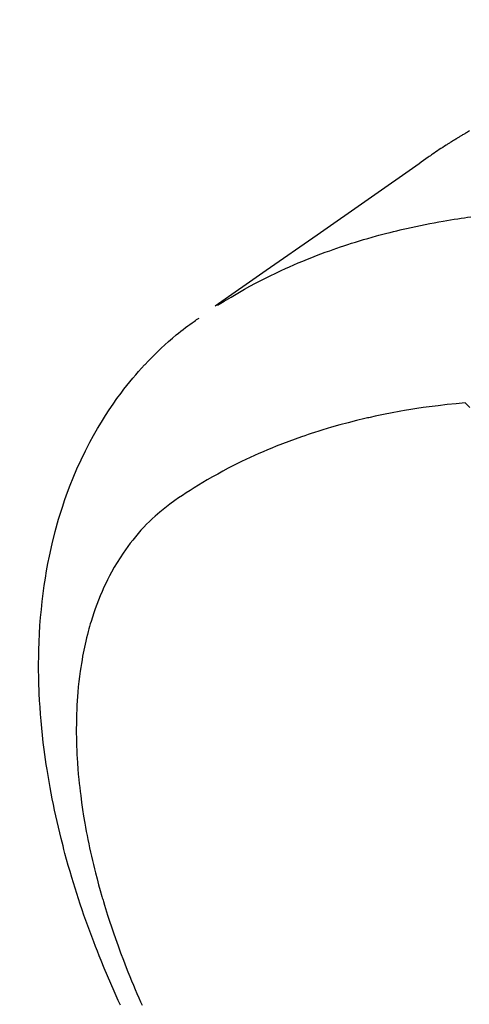
# Model space of a CAD drawing. Extents: x 0 to 26473, y -22053 to -13183.
# Drawn here: x 17274 to 17289, y -15260 to -15228 of the extents above; entities that cross this region are included whole.
import ezdxf

# ---------------------------------------------------------------- set-up
doc = ezdxf.new("R2010")
doc.units = 0
doc.header["$LTSCALE"] = 50
doc.header["$MEASUREMENT"] = 0
doc.linetypes.add('CENTER2', pattern=[1.125, 0.75, -0.125, 0.125, -0.125])
doc.linetypes.add('HIDDEN', pattern=[0.375, 0.25, -0.125])
doc.layers.get('0').update_dxf_attribs({"linetype": 'CONTINUOUS'})
doc.layers.get('DEFPOINTS').update_dxf_attribs({"color": 146, "linetype": 'CONTINUOUS'})
doc.layers.add('150-機器', color=8, linetype='CONTINUOUS')
doc.layers.add('166-寸法B', color=11, linetype='CONTINUOUS')
doc.styles.add('KH001', font='txt')
doc.dimstyles.new('KH1XX030', dxfattribs={"dimscale": 30, "dimtxt": 2, "dimasz": 0.6, "dimexe": 0.3, "dimexo": 1.2, "dimgap": 0.5, "dimtad": 3, "dimdec": 1, "dimdsep": 46, "dimlunit": 4, "dimtxsty": 'KH001', "dimblk": 'DOT', "dimcen": 1, "dimdle": 1, "dimclrd": 256, "dimclre": 256, "dimclrt": 256, "dimadec": 0, "dimazin": 0, "dimtfac": 1, "dimtdec": 1, "dimtix": 1, "dimtmove": 2, "dimatfit": 3, "dimldrblk": 'DOT', "dimfxl": 1, "dimfrac": 2, "dimtolj": 1, "dimtzin": 0, "dimarcsym": 0})

# ---------------------------------------------------------------- blocks, each defined once
blk = doc.blocks.new('F402_H')
at = {"layer": '150-機器', "color": 13, "linetype": 'CENTER2'}
blk.add_line((0, 0), (-244.018, -170.863), dxfattribs=at)
at = {"layer": '150-機器', "color": 13, "linetype": 'HIDDEN'}
for points in [[(-227.871, -131.638), (-227.905, -131.657), (-227.939, -131.677), (-227.973, -131.696), (-228.006, -131.716), (-228.029, -131.729), (-228.051, -131.742), (-228.073, -131.756), (-228.096, -131.769), (-228.118, -131.782), (-228.141, -131.795), (-228.163, -131.809), (-228.185, -131.822), (-228.208, -131.835), (-228.23, -131.849), (-228.253, -131.863), (-228.275, -131.876), (-228.286, -131.883), (-228.297, -131.89), (-228.308, -131.897), (-228.319, -131.904), (-228.352, -131.924), (-228.385, -131.945), (-228.418, -131.965), (-228.451, -131.986), (-228.473, -132), (-228.495, -132.014), (-228.517, -132.028), (-228.539, -132.042), (-228.561, -132.055), (-228.583, -132.069), (-228.605, -132.083), (-228.627, -132.097), (-228.682, -132.132), (-228.736, -132.168), (-228.791, -132.204), (-228.845, -132.24), (-228.899, -132.276), (-228.953, -132.313), (-229.006, -132.35), (-229.06, -132.387), (-229.096, -132.412), (-229.132, -132.437), (-229.168, -132.462), (-229.204, -132.487), (-229.277, -132.537), (-229.35, -132.589), (-229.423, -132.64), (-229.496, -132.691), (-231.129, -133.837), (-232.764, -134.982), (-234.399, -136.126), (-236.034, -137.269)], [(-235.962, -137.238), (-235.746, -137.105), (-235.528, -136.974), (-235.31, -136.845), (-235.09, -136.719), (-234.919, -136.624), (-234.746, -136.532), (-234.572, -136.442), (-234.397, -136.353), (-234.311, -136.31), (-234.224, -136.268), (-234.137, -136.225), (-234.05, -136.184), (-233.917, -136.122), (-233.784, -136.061), (-233.65, -136.001), (-233.516, -135.942), (-233.371, -135.879), (-233.225, -135.818), (-233.079, -135.758), (-232.932, -135.699), (-232.789, -135.644), (-232.647, -135.589), (-232.504, -135.536), (-232.36, -135.484), (-232.246, -135.444), (-232.132, -135.404), (-232.018, -135.365), (-231.903, -135.326), (-231.78, -135.286), (-231.657, -135.246), (-231.534, -135.208), (-231.41, -135.17), (-231.274, -135.129), (-231.138, -135.089), (-231.002, -135.05), (-230.865, -135.012), (-230.782, -134.989), (-230.698, -134.967), (-230.615, -134.945), (-230.531, -134.923), (-230.425, -134.896), (-230.318, -134.869), (-230.212, -134.843), (-230.105, -134.817), (-230.053, -134.805), (-230.001, -134.793), (-229.949, -134.781), (-229.897, -134.769), (-229.747, -134.736), (-229.597, -134.703), (-229.447, -134.672), (-229.296, -134.642), (-229.152, -134.613), (-229.007, -134.586), (-228.862, -134.559), (-228.717, -134.534), (-228.601, -134.514), (-228.485, -134.495), (-228.369, -134.477), (-228.253, -134.459), (-228.148, -134.443), (-228.042, -134.428), (-227.937, -134.412), (-227.832, -134.398)], [(-239.078, -159.712), (-239.146, -159.563), (-239.213, -159.414), (-239.28, -159.264), (-239.387, -159.019), (-239.492, -158.773), (-239.595, -158.527), (-239.697, -158.279), (-239.757, -158.129), (-239.816, -157.979), (-239.875, -157.828), (-239.933, -157.677), (-239.998, -157.506), (-240.061, -157.334), (-240.124, -157.161), (-240.185, -156.988), (-240.245, -156.817), (-240.304, -156.644), (-240.363, -156.472), (-240.42, -156.299), (-240.475, -156.127), (-240.53, -155.955), (-240.583, -155.783), (-240.635, -155.61), (-240.693, -155.417), (-240.748, -155.223), (-240.803, -155.029), (-240.855, -154.835), (-240.887, -154.717), (-240.917, -154.599), (-240.948, -154.48), (-240.977, -154.362), (-241.022, -154.18), (-241.065, -153.998), (-241.107, -153.815), (-241.148, -153.633), (-241.187, -153.451), (-241.225, -153.27), (-241.262, -153.089), (-241.297, -152.907), (-241.333, -152.716), (-241.366, -152.524), (-241.399, -152.333), (-241.429, -152.141), (-241.454, -151.982), (-241.477, -151.823), (-241.499, -151.664), (-241.52, -151.505), (-241.549, -151.275), (-241.575, -151.044), (-241.599, -150.812), (-241.621, -150.581), (-241.638, -150.362), (-241.654, -150.144), (-241.667, -149.925), (-241.678, -149.706), (-241.684, -149.572), (-241.689, -149.437), (-241.693, -149.303), (-241.696, -149.169), (-241.699, -148.954), (-241.699, -148.739), (-241.697, -148.525), (-241.693, -148.31), (-241.684, -148.047), (-241.672, -147.784), (-241.656, -147.522), (-241.636, -147.26), (-241.613, -147.002), (-241.586, -146.744), (-241.555, -146.487), (-241.52, -146.23), (-241.484, -145.996), (-241.445, -145.762), (-241.402, -145.53), (-241.356, -145.298), (-241.267, -144.898), (-241.169, -144.502), (-241.059, -144.108), (-240.938, -143.717), (-240.858, -143.479), (-240.774, -143.243), (-240.685, -143.009), (-240.592, -142.776), (-240.469, -142.485), (-240.339, -142.197), (-240.201, -141.913), (-240.057, -141.632), (-239.938, -141.414), (-239.815, -141.198), (-239.688, -140.986), (-239.556, -140.776), (-239.436, -140.592), (-239.313, -140.412), (-239.186, -140.233), (-239.057, -140.057), (-238.965, -139.936), (-238.871, -139.817), (-238.776, -139.699), (-238.679, -139.582), (-238.586, -139.473), (-238.492, -139.366), (-238.397, -139.26), (-238.3, -139.155), (-238.281, -139.134), (-238.262, -139.114), (-238.242, -139.093), (-238.223, -139.073), (-238.111, -138.956), (-237.997, -138.842), (-237.882, -138.728), (-237.766, -138.616), (-237.648, -138.506), (-237.528, -138.398), (-237.407, -138.292), (-237.284, -138.189), (-237.21, -138.128), (-237.136, -138.069), (-237.061, -138.011), (-236.986, -137.953), (-236.917, -137.902), (-236.849, -137.852), (-236.779, -137.802), (-236.71, -137.753), (-236.671, -137.726), (-236.632, -137.699), (-236.593, -137.672), (-236.553, -137.646)], [(-228.012, -140.367), (-228.301, -140.397), (-228.589, -140.428), (-228.877, -140.461), (-229.165, -140.497), (-229.364, -140.525), (-229.563, -140.555), (-229.761, -140.587), (-229.959, -140.62), (-230.074, -140.64), (-230.188, -140.661), (-230.302, -140.682), (-230.416, -140.704), (-230.577, -140.735), (-230.738, -140.768), (-230.898, -140.802), (-231.058, -140.837), (-231.101, -140.847), (-231.144, -140.856), (-231.187, -140.866), (-231.23, -140.876), (-231.5, -140.942), (-231.769, -141.01), (-232.037, -141.081), (-232.304, -141.156), (-232.441, -141.196), (-232.577, -141.237), (-232.713, -141.279), (-232.848, -141.322), (-232.952, -141.356), (-233.056, -141.391), (-233.16, -141.426), (-233.264, -141.462), (-233.468, -141.534), (-233.671, -141.609), (-233.873, -141.685), (-234.075, -141.764), (-234.216, -141.822), (-234.357, -141.881), (-234.497, -141.941), (-234.637, -142.002), (-234.775, -142.064), (-234.913, -142.127), (-235.05, -142.191), (-235.186, -142.257), (-235.294, -142.309), (-235.401, -142.363), (-235.508, -142.417), (-235.615, -142.472), (-235.785, -142.563), (-235.954, -142.655), (-236.123, -142.749), (-236.29, -142.845), (-236.429, -142.928), (-236.567, -143.011), (-236.705, -143.097), (-236.841, -143.183), (-236.964, -143.262), (-237.086, -143.342), (-237.207, -143.424), (-237.327, -143.507), (-237.491, -143.625), (-237.652, -143.748), (-237.809, -143.876), (-237.962, -144.008), (-238.055, -144.093), (-238.147, -144.18), (-238.236, -144.27), (-238.324, -144.361), (-238.416, -144.461), (-238.507, -144.564), (-238.595, -144.668), (-238.682, -144.775), (-238.762, -144.877), (-238.84, -144.981), (-238.916, -145.086), (-238.989, -145.192), (-239.089, -145.342), (-239.184, -145.495), (-239.275, -145.65), (-239.363, -145.807), (-239.427, -145.927), (-239.488, -146.048), (-239.548, -146.17), (-239.605, -146.293), (-239.666, -146.43), (-239.725, -146.567), (-239.78, -146.706), (-239.834, -146.845), (-239.883, -146.98), (-239.93, -147.115), (-239.974, -147.252), (-240.017, -147.389), (-240.041, -147.469), (-240.064, -147.549), (-240.087, -147.629), (-240.109, -147.71), (-240.135, -147.812), (-240.161, -147.916), (-240.186, -148.019), (-240.209, -148.122), (-240.23, -148.218), (-240.25, -148.313), (-240.269, -148.408), (-240.287, -148.504), (-240.308, -148.624), (-240.328, -148.743), (-240.347, -148.863), (-240.365, -148.984), (-240.387, -149.152), (-240.408, -149.32), (-240.426, -149.489), (-240.442, -149.658), (-240.453, -149.797), (-240.462, -149.937), (-240.471, -150.076), (-240.477, -150.216), (-240.483, -150.37), (-240.488, -150.525), (-240.49, -150.679), (-240.491, -150.834), (-240.491, -150.98), (-240.489, -151.126), (-240.486, -151.273), (-240.481, -151.419), (-240.478, -151.505), (-240.474, -151.592), (-240.47, -151.679), (-240.465, -151.765), (-240.454, -151.941), (-240.441, -152.117), (-240.426, -152.293), (-240.409, -152.469), (-240.396, -152.597), (-240.382, -152.725), (-240.367, -152.853), (-240.351, -152.981), (-240.322, -153.203), (-240.29, -153.424), (-240.255, -153.645), (-240.218, -153.866), (-240.194, -153.998), (-240.17, -154.13), (-240.145, -154.262), (-240.119, -154.394), (-240.091, -154.527), (-240.063, -154.66), (-240.034, -154.793), (-240.004, -154.926), (-239.973, -155.061), (-239.941, -155.195), (-239.908, -155.329), (-239.875, -155.464), (-239.826, -155.654), (-239.775, -155.844), (-239.723, -156.033), (-239.669, -156.222), (-239.657, -156.263), (-239.645, -156.303), (-239.633, -156.344), (-239.62, -156.385), (-239.587, -156.494), (-239.554, -156.603), (-239.521, -156.712), (-239.487, -156.821), (-239.426, -157.009), (-239.365, -157.196), (-239.301, -157.383), (-239.236, -157.57), (-239.153, -157.803), (-239.068, -158.035), (-238.98, -158.267), (-238.891, -158.498), (-238.834, -158.642), (-238.776, -158.786), (-238.717, -158.929), (-238.658, -159.073), (-238.602, -159.205), (-238.545, -159.338), (-238.487, -159.471), (-238.429, -159.603), (-238.38, -159.713)], [(-227.863, -140.523), (-227.917, -140.466), (-227.972, -140.408), (-227.982, -140.398), (-227.992, -140.388), (-228.002, -140.377), (-228.012, -140.367)]]:
    blk.add_lwpolyline(points, dxfattribs=at)
blk = doc.blocks.new('_DOT')
at = {"color": 0, "linetype": 'ByBlock'}
blk.add_line((-0.5, 0), (-1, 0), dxfattribs=at)
at = {"color": 0, "linetype": 'ByBlock', "const_width": 0.5}
blk.add_lwpolyline([(-0.25, 0, 1), (0.25, 0, 1)], format="xyb", close=True, dxfattribs=at)
blk = doc.blocks.new('*D287')
at = {"layer": '166-寸法B'}
for p, q in [((17401.248, -14880.058), (17102.949, -14880.058)), ((17111.949, -15287.058), (17111.949, -14898.058)), ((17371.248, -15305.058), (17102.949, -15305.058))]:
    blk.add_line(p, q, dxfattribs=at)
at = {"layer": 'DEFPOINTS', "color": 0}
for p in [(17111.949, -14880.058), (17437.248, -14880.058), (17407.248, -15305.058)]:
    blk.add_point(p, dxfattribs=at)
at = {"layer": '166-寸法B', "xscale": 18, "yscale": 18, "zscale": 18}
for p, rotation in [((17111.949, -14880.058), 90), ((17111.949, -15305.058), 270)]:
    blk.add_blockref('_DOT', p, dxfattribs=dict(at, rotation=rotation))
at = {"layer": '166-寸法B', "insert": (17060.107, -14937.663), "char_height": 60, "attachment_point": 5, "rotation": 90, "style": 'KH001'}
blk.add_mtext('\\A1;425', dxfattribs=at)

msp = doc.modelspace()

# ---------------------------------------------------------------- block references
at = {"layer": '150-機器'}
msp.add_blockref('F402_H', (17516.675, -15099.866), dxfattribs=at)

# ---------------------------------------------------------------- dimensions: what is measured, and where the dimension line sits
at = {"layer": '166-寸法B'}
dim = msp.add_linear_dim(base=(17111.949, -14880.058), p1=(17407.248, -15305.058), p2=(17437.248, -14880.058), angle=90, dimstyle='KH1XX030', override={"dimtmove": 1}, dxfattribs=at)
dim.commit()
dim.dimension.update_dxf_attribs({"geometry": '*D287', "text_midpoint": (17105.107, -14937.663), "dimtype": 128})

doc.saveas('drawing.dxf')
